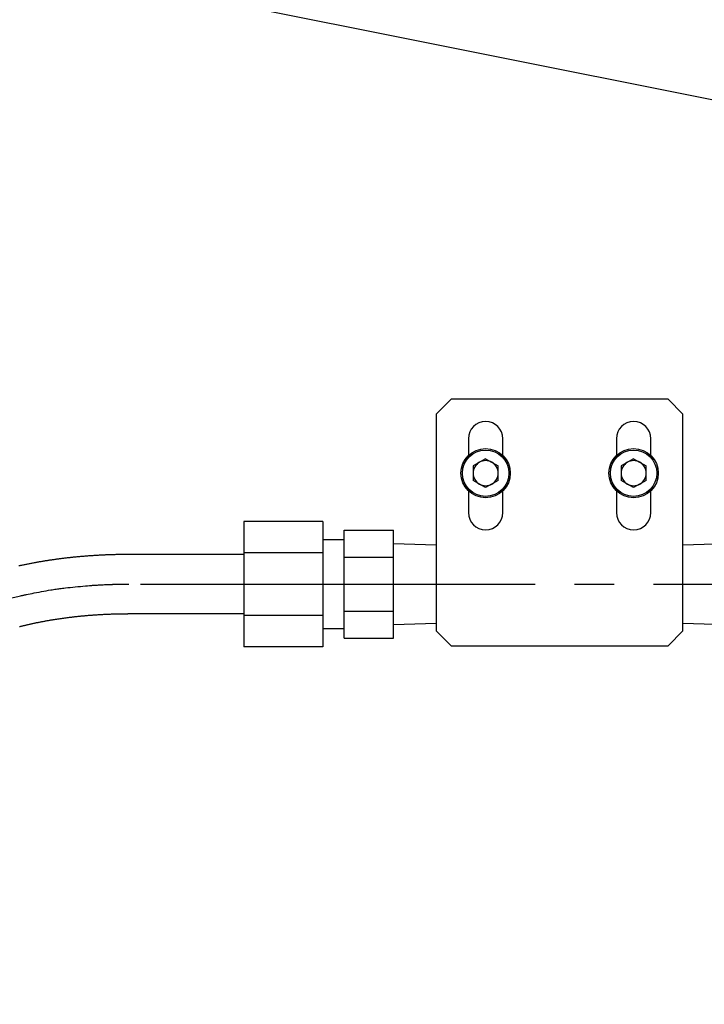
# Model space of a CAD drawing. Extents: x 10 to 410, y 10 to 287.
# Drawn here: x 96 to 113, y 75 to 100 of the extents above; entities that cross this region are included whole.
import ezdxf

# ---------------------------------------------------------------- set-up
doc = ezdxf.new("R2010")
doc.units = 0
doc.linetypes.add('EXLTYPE3', pattern=[13, 10, -1, 1, -1])
doc.layers.get('0').update_dxf_attribs({"linetype": 'CONTINUOUS'})
doc.layers.get('DEFPOINTS').update_dxf_attribs({"linetype": 'CONTINUOUS'})
doc.layers.add('Ｓ_１_１', color=7, linetype='CONTINUOUS')
doc.styles.add('EXCADDIM1', font='msgothic.ttc')
doc.styles.get("Standard").update_dxf_attribs({"font": 'monotxt', "bigfont": 'extfont'})
doc.dimstyles.new('ISO-25', dxfattribs={"dimtxt": 2.5, "dimasz": 2.5, "dimexe": 1.25, "dimexo": 0.625, "dimtad": 1, "dimtxsty": 'STANDARD', "dimcen": 2.5, "dimazin": 3, "dimtfac": 1, "dimtmove": 0, "dimatfit": 3})

# ---------------------------------------------------------------- blocks, each defined once
blk = doc.blocks.new('EX_NORM')
at = {"color": 0, "linetype": 'CONTINUOUS'}
for q in [(-1, 0.1667), (-1, 0), (-1, -0.1667)]:
    blk.add_line((0, 0), q, dxfattribs=at)
blk = doc.blocks.new('*D29')
at = {"layer": 'DEFPOINTS', "color": 0}
for p in [(63, 78.231), (227, 78.231), (227, 37.5)]:
    blk.add_point(p, dxfattribs=at)
at = {"layer": 'Ｓ_１_１', "color": 2, "linetype": 'CONTINUOUS'}
for p, q in [((63, 76.731), (63, 36.5)), ((227, 76.731), (227, 36.5)), ((66, 37.5), (224, 37.5))]:
    blk.add_line(p, q, dxfattribs=at)
at = {"layer": 'Ｓ_１_１', "color": 2, "xscale": 3, "yscale": 3, "zscale": 3, "rotation": 180}
blk.add_blockref('EX_NORM', (63, 37.5), dxfattribs=at)
at = {"layer": 'Ｓ_１_１', "color": 2, "xscale": 3, "yscale": 3, "zscale": 3}
blk.add_blockref('EX_NORM', (227, 37.5), dxfattribs=at)
at = {"layer": 'Ｓ_１_１', "color": 2, "insert": (145, 40.25), "char_height": 3.4642, "attachment_point": 5, "style": 'EXCADDIM1'}
blk.add_mtext('ピン間距離 1312', dxfattribs=at)

msp = doc.modelspace()

# ---------------------------------------------------------------- linework, layer by layer
at = {"layer": 'Ｓ_１_１', "color": 3, "linetype": 'CONTINUOUS'}
for p, q in [((96.0049, 101.674), (115, 97.875)), ((106.625, 90.625), (106.25, 90.25)), ((112.125, 90.625), (106.625, 90.625)), ((112.5, 90.25), (112.125, 90.625)), ((106.25, 90.25), (106.25, 84.75)), ((112.5, 84.75), (112.5, 90.25)), ((107.0625, 89.625), (107.0625, 89.1963)), ((107.9375, 89.1963), (107.9375, 89.625)), ((110.8125, 89.625), (110.8125, 89.1963)), ((111.6875, 89.1963), (111.6875, 89.625)), ((107.5, 89.1169), (107.1822, 88.9335)), ((107.1822, 88.9335), (107.1822, 88.5665)), ((107.5, 89.1169), (107.8178, 88.9335)), ((107.8178, 88.5665), (107.8178, 88.9335)), ((111.25, 89.1169), (110.9323, 88.9335)), ((110.9323, 88.9335), (110.9323, 88.5665)), ((111.25, 89.1169), (111.5678, 88.9335)), ((111.5678, 88.5665), (111.5678, 88.9335)), ((107.5, 88.3831), (107.1822, 88.5665)), ((107.8178, 88.5665), (107.5, 88.3831)), ((111.25, 88.3831), (110.9323, 88.5665)), ((111.5678, 88.5665), (111.25, 88.3831)), ((107.0625, 88.3037), (107.0625, 87.75)), ((107.9375, 87.75), (107.9375, 88.3037)), ((110.8125, 88.3037), (110.8125, 87.75)), ((111.6875, 87.75), (111.6875, 88.3037)), ((103.375, 87.5252), (101.375, 87.5252)), ((101.375, 87.5252), (101.375, 84.3498)), ((103.375, 87.5252), (103.375, 84.3498)), ((103.9188, 87.3087), (105.1687, 87.3087)), ((103.9188, 84.5663), (103.9188, 87.3087)), ((105.1687, 84.5663), (105.1687, 87.3087)), ((103.9188, 87.0625), (103.375, 87.0625)), ((106.25, 86.9254), (105.1687, 86.9591)), ((113.5813, 86.9591), (112.5, 86.9254)), ((101.375, 86.6875), (98.4562, 86.6875)), ((103.375, 86.7314), (101.375, 86.7314)), ((103.9188, 86.6231), (105.1687, 86.6231)), ((98.4562, 85.1875), (101.375, 85.1875)), ((103.375, 85.1436), (101.375, 85.1436)), ((103.9188, 85.2519), (105.1687, 85.2519)), ((105.1687, 84.9159), (106.25, 84.9496)), ((112.5, 84.9496), (113.5813, 84.9159)), ((103.375, 84.8125), (103.9188, 84.8125)), ((106.25, 84.75), (106.625, 84.375)), ((112.125, 84.375), (112.5, 84.75)), ((103.9188, 84.5663), (105.1687, 84.5663)), ((103.375, 84.3498), (101.375, 84.3498)), ((106.625, 84.375), (112.125, 84.375))]:
    msp.add_line(p, q, dxfattribs=at)
at = {"layer": 'Ｓ_１_１', "color": 1, "linetype": 'EXLTYPE3'}
msp.add_line((98.7556, 85.9375), (191.4804, 85.9375), dxfattribs=at)
at = {"layer": 'Ｓ_１_１', "color": 3, "linetype": 'CONTINUOUS', "flags": 128}
for points in [[(98.4562, 86.6875), (98.456, 86.6875), (98.4552, 86.6875), (98.4539, 86.6875), (98.4522, 86.6875), (98.4502, 86.6875), (98.4478, 86.6875), (98.4451, 86.6875), (98.4422, 86.6875), (98.4391, 86.6875), (98.4359, 86.6874), (98.4325, 86.6874), (98.4227, 86.6874), (98.4125, 86.6874), (98.402, 86.6873), (98.3912, 86.6873), (98.3802, 86.6873), (98.369, 86.6872), (98.3575, 86.6871), (98.3459, 86.6871), (98.3341, 86.687), (98.3223, 86.6869), (98.3103, 86.6868), (98.2904, 86.6866), (98.2703, 86.6864), (98.2502, 86.6861), (98.2299, 86.6858), (98.2095, 86.6854), (98.189, 86.685), (98.1685, 86.6846), (98.148, 86.6842), (98.1274, 86.6837), (98.1068, 86.6832), (98.0862, 86.6826), (98.0619, 86.682), (98.0377, 86.6812), (98.0135, 86.6805), (97.9893, 86.6797), (97.9653, 86.6789), (97.9413, 86.678), (97.9174, 86.6771), (97.8936, 86.6761), (97.8699, 86.6752), (97.8462, 86.6742), (97.8227, 86.6731), (97.7994, 86.672), (97.7762, 86.6709), (97.7531, 86.6698), (97.73, 86.6686), (97.707, 86.6674), (97.6841, 86.6661), (97.6613, 86.6649), (97.6385, 86.6635), (97.6157, 86.6622), (97.5929, 86.6608), (97.5702, 86.6594), (97.5475, 86.6579), (97.5249, 86.6564), (97.5022, 86.6548), (97.4796, 86.6533), (97.4569, 86.6517), (97.4343, 86.65), (97.4116, 86.6483), (97.389, 86.6466), (97.3663, 86.6448), (97.3437, 86.643), (97.3211, 86.6412), (97.2985, 86.6393), (97.276, 86.6374), (97.2535, 86.6354), (97.2309, 86.6335), (97.2084, 86.6314), (97.1859, 86.6294), (97.1634, 86.6273), (97.1408, 86.6251), (97.1183, 86.623), (97.0958, 86.6207), (97.0733, 86.6185), (97.0509, 86.6162), (97.0285, 86.6139), (97.0062, 86.6115), (96.9838, 86.6092), (96.9614, 86.6067), (96.939, 86.6043), (96.9167, 86.6018), (96.8943, 86.5992), (96.872, 86.5966), (96.8496, 86.594), (96.8273, 86.5913), (96.805, 86.5887), (96.7828, 86.5859), (96.7606, 86.5832), (96.7384, 86.5804), (96.7162, 86.5776), (96.6941, 86.5747), (96.6719, 86.5718), (96.6497, 86.5688), (96.6275, 86.5658), (96.6054, 86.5628), (96.5832, 86.5598), (96.5612, 86.5567), (96.5392, 86.5535), (96.5172, 86.5504), (96.4952, 86.5472), (96.4732, 86.544), (96.4512, 86.5407), (96.4293, 86.5374), (96.4073, 86.534), (96.3853, 86.5306), (96.3634, 86.5272), (96.3414, 86.5237), (96.3196, 86.5202), (96.2979, 86.5167), (96.2761, 86.5132), (96.2543, 86.5096), (96.2326, 86.5059), (96.2108, 86.5022), (96.1891, 86.4985), (96.1674, 86.4948), (96.1456, 86.491), (96.1239, 86.4871), (96.1022, 86.4833), (96.0807, 86.4794), (96.0592, 86.4755), (96.0377, 86.4715), (96.0162, 86.4675), (95.9947, 86.4635), (95.9732, 86.4594), (95.9517, 86.4553), (95.9302, 86.4511), (95.9088, 86.4469), (95.8873, 86.4427), (95.8659, 86.4384), (95.8446, 86.4342), (95.8234, 86.4299), (95.8022, 86.4255), (95.7809, 86.4211), (95.7597, 86.4167), (95.7385, 86.4122), (95.7173, 86.4077), (95.6961, 86.4031), (95.675, 86.3985)], [(95.6858, 84.8604), (95.7035, 84.8648), (95.7211, 84.8693), (95.7388, 84.8737), (95.7566, 84.878), (95.7746, 84.8824), (95.7927, 84.8868), (95.8108, 84.8911), (95.8289, 84.8954), (95.847, 84.8996), (95.8651, 84.9039), (95.8832, 84.908), (95.9013, 84.9122), (95.9194, 84.9163), (95.9376, 84.9204), (95.9557, 84.9244), (95.9742, 84.9285), (95.9927, 84.9326), (96.0112, 84.9366), (96.0297, 84.9406), (96.0482, 84.9445), (96.0667, 84.9484), (96.0852, 84.9523), (96.1037, 84.9561), (96.1223, 84.9599), (96.1408, 84.9637), (96.1594, 84.9674), (96.1782, 84.9712), (96.1971, 84.9749), (96.2159, 84.9786), (96.2348, 84.9823), (96.2537, 84.9859), (96.2726, 84.9895), (96.2915, 84.993), (96.3104, 84.9965), (96.3293, 85), (96.3482, 85.0034), (96.3671, 85.0068), (96.3863, 85.0103), (96.4055, 85.0137), (96.4247, 85.017), (96.4439, 85.0203), (96.4631, 85.0236), (96.4824, 85.0269), (96.5016, 85.0301), (96.5208, 85.0333), (96.5401, 85.0364), (96.5593, 85.0395), (96.5786, 85.0426), (96.5981, 85.0457), (96.6176, 85.0487), (96.6371, 85.0517), (96.6566, 85.0547), (96.6762, 85.0576), (96.6957, 85.0605), (96.7152, 85.0634), (96.7348, 85.0662), (96.7543, 85.0691), (96.7739, 85.0718), (96.7934, 85.0746), (96.8132, 85.0773), (96.833, 85.08), (96.8528, 85.0826), (96.8726, 85.0853), (96.8924, 85.0878), (96.9122, 85.0904), (96.932, 85.0929), (96.9518, 85.0954), (96.9716, 85.0979), (96.9914, 85.1003), (97.0112, 85.1027), (97.0313, 85.105), (97.0513, 85.1074), (97.0713, 85.1097), (97.0913, 85.1119), (97.1114, 85.1142), (97.1314, 85.1164), (97.1515, 85.1185), (97.1715, 85.1207), (97.1915, 85.1228), (97.2116, 85.1248), (97.2317, 85.1269), (97.2519, 85.1289), (97.2721, 85.1308), (97.2923, 85.1328), (97.3126, 85.1347), (97.3328, 85.1365), (97.353, 85.1384), (97.3733, 85.1402), (97.3935, 85.142), (97.4138, 85.1437), (97.434, 85.1454), (97.4543, 85.1471), (97.4746, 85.1487), (97.495, 85.1503), (97.5154, 85.1519), (97.5358, 85.1534), (97.5562, 85.1549), (97.5766, 85.1564), (97.597, 85.1578), (97.6174, 85.1592), (97.6378, 85.1606), (97.6582, 85.1619), (97.6787, 85.1632), (97.6992, 85.1645), (97.7197, 85.1657), (97.7403, 85.1669), (97.7609, 85.1681), (97.7815, 85.1692), (97.8022, 85.1703), (97.823, 85.1714), (97.8438, 85.1725), (97.8648, 85.1735), (97.8858, 85.1744), (97.907, 85.1754), (97.9284, 85.1763), (97.9499, 85.1772), (97.9715, 85.1781), (97.9931, 85.1789), (98.0149, 85.1797), (98.0367, 85.1804), (98.0586, 85.1812), (98.0805, 85.1818), (98.1025, 85.1825), (98.1245, 85.1831), (98.1464, 85.1837), (98.1643, 85.1841), (98.1821, 85.1845), (98.1998, 85.1849), (98.2176, 85.1853), (98.2353, 85.1856), (98.2529, 85.1859), (98.2705, 85.1862), (98.2879, 85.1864), (98.3053, 85.1867), (98.3226, 85.1869), (98.3398, 85.187), (98.3499, 85.1871), (98.3599, 85.1872), (98.3697, 85.1872), (98.3794, 85.1873), (98.389, 85.1873), (98.3983, 85.1873), (98.4074, 85.1874), (98.4162, 85.1874), (98.4246, 85.1874), (98.4327, 85.1874), (98.4405, 85.1875), (98.4427, 85.1875), (98.4449, 85.1875), (98.4469, 85.1875), (98.4489, 85.1875), (98.4506, 85.1875), (98.4522, 85.1875), (98.4536, 85.1875), (98.4547, 85.1875), (98.4555, 85.1875), (98.4561, 85.1875), (98.4562, 85.1875)]]:
    msp.add_lwpolyline(points, dxfattribs=at)
at = {"layer": 'Ｓ_１_１', "color": 1, "linetype": 'EXLTYPE3', "flags": 128}
msp.add_lwpolyline([(92.2063, 82.9997), (92.2063, 82.9998), (92.2063, 82.9999), (92.2063, 83.0002), (92.2063, 83.0005), (92.2063, 83.0009), (92.2063, 83.0013), (92.2063, 83.0018), (92.2063, 83.0024), (92.2063, 83.0029), (92.2063, 83.0034), (92.2064, 83.004), (92.2064, 83.0048), (92.2064, 83.0055), (92.2064, 83.0063), (92.2064, 83.007), (92.2064, 83.0077), (92.2064, 83.0085), (92.2064, 83.0092), (92.2064, 83.0099), (92.2064, 83.0107), (92.2064, 83.0114), (92.2065, 83.0123), (92.2065, 83.014), (92.2065, 83.0158), (92.2066, 83.0177), (92.2066, 83.0196), (92.2066, 83.0216), (92.2067, 83.0235), (92.2067, 83.0254), (92.2068, 83.0271), (92.2068, 83.0288), (92.2068, 83.0303), (92.2069, 83.0316), (92.2069, 83.0321), (92.2069, 83.0325), (92.2069, 83.0329), (92.2069, 83.0333), (92.2069, 83.0337), (92.2069, 83.034), (92.2069, 83.0344), (92.207, 83.0348), (92.207, 83.0352), (92.207, 83.0356), (92.207, 83.0361), (92.207, 83.0372), (92.2071, 83.0384), (92.2071, 83.0398), (92.2072, 83.0412), (92.2072, 83.0427), (92.2073, 83.0442), (92.2073, 83.0456), (92.2074, 83.0471), (92.2074, 83.0485), (92.2075, 83.0497), (92.2075, 83.0509), (92.2076, 83.0515), (92.2076, 83.052), (92.2076, 83.0525), (92.2076, 83.0529), (92.2076, 83.0534), (92.2077, 83.0538), (92.2077, 83.0543), (92.2077, 83.0547), (92.2077, 83.0552), (92.2078, 83.0557), (92.2078, 83.0562), (92.2079, 83.0578), (92.2079, 83.0596), (92.208, 83.0615), (92.2082, 83.0636), (92.2083, 83.0658), (92.2084, 83.068), (92.2085, 83.0702), (92.2086, 83.0724), (92.2088, 83.0745), (92.2089, 83.0765), (92.209, 83.0784), (92.209, 83.0794), (92.2091, 83.0804), (92.2092, 83.0813), (92.2092, 83.0822), (92.2093, 83.083), (92.2093, 83.0839), (92.2094, 83.0848), (92.2094, 83.0856), (92.2095, 83.0865), (92.2096, 83.0874), (92.2097, 83.0884), (92.2098, 83.0905), (92.21, 83.0928), (92.2102, 83.0953), (92.2104, 83.0978), (92.2106, 83.1004), (92.2108, 83.103), (92.211, 83.1055), (92.2112, 83.108), (92.2114, 83.1103), (92.2116, 83.1125), (92.2117, 83.1144), (92.2118, 83.1153), (92.2119, 83.1162), (92.212, 83.1169), (92.212, 83.1177), (92.2121, 83.1184), (92.2122, 83.1191), (92.2122, 83.1198), (92.2123, 83.1205), (92.2124, 83.1213), (92.2124, 83.122), (92.2125, 83.1228), (92.2128, 83.1255), (92.2131, 83.1286), (92.2135, 83.132), (92.2138, 83.1357), (92.2142, 83.1395), (92.2147, 83.1435), (92.2151, 83.1474), (92.2155, 83.1514), (92.216, 83.1553), (92.2164, 83.159), (92.2168, 83.1625), (92.217, 83.1647), (92.2173, 83.1668), (92.2175, 83.1688), (92.2178, 83.1708), (92.218, 83.1726), (92.2183, 83.1745), (92.2185, 83.1764), (92.2188, 83.1783), (92.2191, 83.1802), (92.2194, 83.1822), (92.2197, 83.1843), (92.2203, 83.1888), (92.2211, 83.1936), (92.2218, 83.1987), (92.2227, 83.2039), (92.2235, 83.2093), (92.2243, 83.2146), (92.2252, 83.2199), (92.226, 83.2249), (92.2268, 83.2297), (92.2275, 83.2341), (92.2282, 83.2381), (92.2285, 83.2399), (92.2288, 83.2415), (92.2291, 83.2431), (92.2293, 83.2446), (92.2296, 83.2461), (92.2299, 83.2475), (92.2301, 83.2489), (92.2304, 83.2503), (92.2307, 83.2518), (92.231, 83.2533), (92.2313, 83.2549), (92.2324, 83.2604), (92.2337, 83.2666), (92.2351, 83.2734), (92.2367, 83.2808), (92.2383, 83.2885), (92.2401, 83.2965), (92.2418, 83.3046), (92.2436, 83.3127), (92.2454, 83.3206), (92.2471, 83.3283), (92.2488, 83.3355), (92.2499, 83.3401), (92.251, 83.3444), (92.252, 83.3486), (92.2531, 83.3527), (92.2541, 83.3567), (92.2552, 83.3607), (92.2563, 83.3647), (92.2574, 83.3688), (92.2586, 83.3729), (92.2598, 83.3772), (92.2612, 83.3817), (92.2634, 83.389), (92.2657, 83.3967), (92.2682, 83.4047), (92.2707, 83.4128), (92.2733, 83.4209), (92.2758, 83.4289), (92.2783, 83.4367), (92.2807, 83.444), (92.2829, 83.4509), (92.2849, 83.4571), (92.2867, 83.4625), (92.2873, 83.464), (92.2878, 83.4656), (92.2883, 83.467), (92.2888, 83.4684), (92.2893, 83.4698), (92.2897, 83.4713), (92.2902, 83.4727), (92.2908, 83.4742), (92.2913, 83.4757), (92.2919, 83.4773), (92.2925, 83.4791), (92.294, 83.483), (92.2956, 83.4874), (92.2974, 83.4921), (92.2992, 83.4971), (92.3011, 83.5022), (92.3031, 83.5074), (92.3051, 83.5127), (92.307, 83.5178), (92.3089, 83.5227), (92.3106, 83.5273), (92.3123, 83.5315), (92.313, 83.5334), (92.3138, 83.5353), (92.3145, 83.5371), (92.3152, 83.5388), (92.3158, 83.5405), (92.3165, 83.5422), (92.3172, 83.5439), (92.3179, 83.5456), (92.3186, 83.5474), (92.3194, 83.5492), (92.3202, 83.5512), (92.322, 83.5554), (92.3239, 83.56), (92.326, 83.5649), (92.3282, 83.57), (92.3305, 83.5753), (92.3328, 83.5806), (92.335, 83.5858), (92.3372, 83.5909), (92.3394, 83.5957), (92.3413, 83.6003), (92.3432, 83.6044), (92.344, 83.6063), (92.3448, 83.6081), (92.3456, 83.6098), (92.3463, 83.6114), (92.347, 83.613), (92.3478, 83.6146), (92.3485, 83.6162), (92.3493, 83.6179), (92.3501, 83.6196), (92.3509, 83.6213), (92.3518, 83.6232), (92.3537, 83.6273), (92.3559, 83.6318), (92.3582, 83.6366), (92.3606, 83.6416), (92.3631, 83.6468), (92.3656, 83.652), (92.3682, 83.6571), (92.3706, 83.6622), (92.373, 83.667), (92.3752, 83.6715), (92.3773, 83.6756), (92.3783, 83.6776), (92.3792, 83.6794), (92.3801, 83.6811), (92.3809, 83.6828), (92.3818, 83.6845), (92.3826, 83.6862), (92.3835, 83.6878), (92.3844, 83.6895), (92.3853, 83.6912), (92.3862, 83.693), (92.3872, 83.6949), (92.3894, 83.6991), (92.3919, 83.7036), (92.3944, 83.7084), (92.3972, 83.7135), (92.4, 83.7186), (92.4028, 83.7238), (92.4056, 83.729), (92.4083, 83.734), (92.411, 83.7388), (92.4134, 83.7433), (92.4157, 83.7474), (92.4167, 83.7493), (92.4177, 83.7511), (92.4187, 83.7528), (92.4196, 83.7544), (92.4206, 83.7561), (92.4215, 83.7577), (92.4224, 83.7593), (92.4234, 83.7609), (92.4243, 83.7626), (92.4254, 83.7644), (92.4264, 83.7662), (92.4289, 83.7703), (92.4315, 83.7748), (92.4343, 83.7796), (92.4373, 83.7846), (92.4404, 83.7897), (92.4435, 83.7948), (92.4465, 83.7999), (92.4495, 83.8049), (92.4524, 83.8097), (92.4552, 83.8142), (92.4577, 83.8183), (92.4589, 83.8203), (92.46, 83.8221), (92.4611, 83.8239), (92.4622, 83.8256), (92.4632, 83.8272), (92.4642, 83.8289), (92.4653, 83.8306), (92.4664, 83.8322), (92.4675, 83.834), (92.4686, 83.8358), (92.4699, 83.8377), (92.4725, 83.8418), (92.4754, 83.8462), (92.4784, 83.8509), (92.4816, 83.8558), (92.4849, 83.8608), (92.4883, 83.8659), (92.4915, 83.8709), (92.4948, 83.8758), (92.4979, 83.8804), (92.5008, 83.8848), (92.5034, 83.8888), (92.5047, 83.8906), (92.5058, 83.8923), (92.507, 83.894), (92.5081, 83.8956), (92.5092, 83.8972), (92.5102, 83.8988), (92.5113, 83.9004), (92.5124, 83.902), (92.5136, 83.9036), (92.5148, 83.9054), (92.5161, 83.9072), (92.5189, 83.9112), (92.522, 83.9156), (92.5254, 83.9204), (92.5289, 83.9253), (92.5325, 83.9303), (92.5361, 83.9353), (92.5396, 83.9403), (92.5431, 83.9451), (92.5464, 83.9496), (92.5494, 83.9539), (92.5521, 83.9576), (92.5534, 83.9593), (92.5546, 83.9609), (92.5557, 83.9624), (92.5567, 83.9639), (92.5578, 83.9653), (92.5588, 83.9666), (92.5598, 83.968), (92.5608, 83.9693), (92.5618, 83.9707), (92.5629, 83.9722), (92.5641, 83.9737), (92.568, 83.9788), (92.5724, 83.9846), (92.5773, 83.9909), (92.5825, 83.9977), (92.588, 84.0047), (92.5935, 84.0119), (92.5991, 84.019), (92.6045, 84.026), (92.6097, 84.0326), (92.6146, 84.0388), (92.619, 84.0444), (92.6217, 84.0478), (92.6241, 84.0509), (92.6264, 84.0537), (92.6285, 84.0563), (92.6305, 84.0588), (92.6324, 84.0611), (92.6343, 84.0633), (92.6361, 84.0654), (92.6379, 84.0676), (92.6398, 84.0698), (92.6418, 84.0721), (92.6535, 84.0855), (92.6678, 84.1018), (92.6843, 84.1204), (92.7027, 84.1409), (92.7226, 84.1629), (92.7435, 84.1859), (92.7652, 84.2094), (92.7872, 84.2331), (92.8092, 84.2564), (92.8308, 84.279), (92.8515, 84.3003), (92.8686, 84.3175), (92.8851, 84.3337), (92.9009, 84.3489), (92.9164, 84.3633), (92.9316, 84.3772), (92.9469, 84.3906), (92.9622, 84.4037), (92.9778, 84.4167), (92.9939, 84.4297), (93.0107, 84.443), (93.0282, 84.4567), (93.0689, 84.4877), (93.1133, 84.5207), (93.1607, 84.5552), (93.2104, 84.5907), (93.2616, 84.6267), (93.3135, 84.6627), (93.3655, 84.6982), (93.4167, 84.7327), (93.4665, 84.7657), (93.5141, 84.7966), (93.5588, 84.825), (93.5813, 84.8391), (93.6031, 84.8524), (93.6243, 84.8652), (93.6451, 84.8774), (93.6659, 84.8894), (93.6869, 84.9011), (93.7083, 84.9128), (93.7303, 84.9246), (93.7533, 84.9366), (93.7774, 84.9489), (93.8029, 84.9618), (93.839, 84.9796), (93.8772, 84.9983), (93.9167, 85.0173), (93.9568, 85.0364), (93.9966, 85.0552), (94.0353, 85.0734), (94.0723, 85.0906), (94.1066, 85.1065), (94.1375, 85.1207), (94.1643, 85.1329), (94.1861, 85.1428), (94.1898, 85.1444), (94.1934, 85.1461), (94.1969, 85.1476), (94.2003, 85.1491), (94.2038, 85.1506), (94.2073, 85.1522), (94.211, 85.1538), (94.2149, 85.1555), (94.219, 85.1572), (94.2235, 85.1592), (94.2284, 85.1613), (94.2396, 85.166), (94.2524, 85.1714), (94.2665, 85.1774), (94.2814, 85.1837), (94.297, 85.1902), (94.3128, 85.1968), (94.3286, 85.2034), (94.3441, 85.2098), (94.3588, 85.216), (94.3725, 85.2216), (94.3848, 85.2267), (94.3905, 85.2291), (94.3958, 85.2312), (94.4008, 85.2333), (94.4056, 85.2352), (94.4102, 85.2371), (94.4148, 85.2389), (94.4193, 85.2407), (94.4239, 85.2425), (94.4285, 85.2443), (94.4334, 85.2462), (94.4385, 85.2482), (94.4559, 85.2549), (94.4758, 85.2626), (94.4977, 85.271), (94.5213, 85.28), (94.546, 85.2894), (94.5715, 85.299), (94.5972, 85.3087), (94.6228, 85.3183), (94.6479, 85.3276), (94.6719, 85.3365), (94.6945, 85.3447), (94.7089, 85.35), (94.7226, 85.3549), (94.7358, 85.3596), (94.7484, 85.3641), (94.7608, 85.3684), (94.7731, 85.3726), (94.7853, 85.3768), (94.7977, 85.381), (94.8104, 85.3852), (94.8236, 85.3895), (94.8374, 85.394), (94.8677, 85.4038), (94.9006, 85.4143), (94.9355, 85.4254), (94.9717, 85.4367), (95.0088, 85.4483), (95.046, 85.4598), (95.0829, 85.4712), (95.1189, 85.4821), (95.1532, 85.4926), (95.1855, 85.5022), (95.215, 85.511), (95.2289, 85.5151), (95.242, 85.5189), (95.2547, 85.5226), (95.2669, 85.526), (95.2789, 85.5294), (95.2908, 85.5327), (95.3028, 85.536), (95.315, 85.5393), (95.3276, 85.5427), (95.3408, 85.5462), (95.3547, 85.5498), (95.3854, 85.5578), (95.419, 85.5664), (95.4549, 85.5754), (95.4923, 85.5848), (95.5305, 85.5944), (95.569, 85.6039), (95.6069, 85.6133), (95.6436, 85.6222), (95.6785, 85.6307), (95.7109, 85.6385), (95.74, 85.6454), (95.7535, 85.6486), (95.766, 85.6515), (95.7779, 85.6542), (95.7893, 85.6568), (95.8003, 85.6593), (95.811, 85.6617), (95.8218, 85.664), (95.8326, 85.6663), (95.8437, 85.6686), (95.8552, 85.6711), (95.8673, 85.6736), (95.9084, 85.6819), (95.9555, 85.6913), (96.0075, 85.7015), (96.0634, 85.7123), (96.1222, 85.7236), (96.183, 85.7351), (96.2447, 85.7466), (96.3065, 85.758), (96.3672, 85.7689), (96.4258, 85.7793), (96.4815, 85.7889), (96.5176, 85.795), (96.5521, 85.8006), (96.5855, 85.8059), (96.618, 85.8109), (96.65, 85.8156), (96.6818, 85.82), (96.7139, 85.8244), (96.7465, 85.8286), (96.78, 85.8327), (96.8147, 85.8369), (96.851, 85.841), (96.9096, 85.8475), (96.9716, 85.8541), (97.0359, 85.8607), (97.1016, 85.8672), (97.1676, 85.8736), (97.2328, 85.8798), (97.2962, 85.8857), (97.3567, 85.8911), (97.4134, 85.8961), (97.4652, 85.9005), (97.5109, 85.9042), (97.5248, 85.9053), (97.5381, 85.9064), (97.551, 85.9073), (97.5636, 85.9083), (97.5762, 85.9091), (97.5889, 85.91), (97.602, 85.9108), (97.6155, 85.9116), (97.6298, 85.9125), (97.645, 85.9133), (97.6612, 85.9142), (97.6878, 85.9156), (97.7167, 85.9171), (97.7473, 85.9186), (97.779, 85.9201), (97.8112, 85.9217), (97.8433, 85.9232), (97.8748, 85.9246), (97.9051, 85.9259), (97.9335, 85.9272), (97.9596, 85.9283), (97.9827, 85.9292), (97.9897, 85.9295), (97.9963, 85.9297), (98.0028, 85.93), (98.0091, 85.9302), (98.0155, 85.9304), (98.0219, 85.9306), (98.0284, 85.9308), (98.0352, 85.931), (98.0424, 85.9313), (98.05, 85.9315), (98.0582, 85.9317), (98.0715, 85.932), (98.086, 85.9324), (98.1014, 85.9328), (98.1173, 85.9332), (98.1334, 85.9335), (98.1496, 85.9339), (98.1653, 85.9343), (98.1805, 85.9346), (98.1948, 85.9349), (98.2079, 85.9352), (98.2195, 85.9354), (98.2229, 85.9355), (98.2263, 85.9356), (98.2295, 85.9356), (98.2327, 85.9357), (98.2358, 85.9357), (98.239, 85.9358), (98.2423, 85.9358), (98.2457, 85.9359), (98.2493, 85.9359), (98.2531, 85.936), (98.2572, 85.936), (98.2638, 85.9361), (98.2711, 85.9362), (98.2787, 85.9363), (98.2866, 85.9364), (98.2946, 85.9365), (98.3026, 85.9366), (98.3104, 85.9367), (98.3178, 85.9368), (98.3248, 85.9368), (98.3312, 85.9369), (98.3368, 85.937), (98.3384, 85.937), (98.3401, 85.937), (98.3416, 85.937), (98.3431, 85.937), (98.3446, 85.9371), (98.3461, 85.9371), (98.3476, 85.9371), (98.3492, 85.9371), (98.3508, 85.9371), (98.3526, 85.9371), (98.3545, 85.9371), (98.3586, 85.9372), (98.3632, 85.9372), (98.3682, 85.9372), (98.3735, 85.9372), (98.379, 85.9373), (98.3846, 85.9373), (98.3903, 85.9373), (98.3958, 85.9373), (98.4012, 85.9374), (98.4064, 85.9374), (98.4111, 85.9374), (98.4133, 85.9374), (98.4154, 85.9374), (98.4175, 85.9374), (98.4195, 85.9374), (98.4215, 85.9374), (98.4235, 85.9374), (98.4255, 85.9374), (98.4276, 85.9375), (98.4298, 85.9375), (98.4321, 85.9375), (98.4345, 85.9375), (98.437, 85.9375), (98.4395, 85.9375), (98.442, 85.9375), (98.4445, 85.9375), (98.4469, 85.9375), (98.4491, 85.9375), (98.451, 85.9375), (98.4526, 85.9375), (98.4539, 85.9375), (98.4547, 85.9375), (98.4549, 85.9375)], dxfattribs=at)
at = {"layer": 'Ｓ_１_１', "color": 3, "linetype": 'CONTINUOUS'}
for centre, radius in [((107.5, 88.75), 0.625), ((107.5, 88.75), 0.5875), ((111.25, 88.75), 0.625), ((111.25, 88.75), 0.5875)]:
    msp.add_circle(centre, radius, dxfattribs=at)
for centre, radius, start, end in [((107.5, 89.625), 0.4375, 0, 180), ((111.25, 89.625), 0.4375, 0, 180), ((107.5, 88.75), 0.3177, 120, 180), ((107.5, 88.75), 0.3177, 60, 120), ((107.5, 88.75), 0.3178, 0, 60), ((111.25, 88.75), 0.3177, 120, 180), ((111.25, 88.75), 0.3178, 60, 120), ((111.25, 88.75), 0.3178, 0, 60), ((107.5, 88.75), 0.3177, 180, 240), ((107.5, 88.75), 0.3178, 300, 0), ((111.25, 88.75), 0.3177, 180, 240), ((111.25, 88.75), 0.3178, 300, 0), ((107.5, 88.75), 0.3177, 240, 300), ((111.25, 88.75), 0.3177, 240, 300), ((107.5, 87.75), 0.4375, 180, 0), ((111.25, 87.75), 0.4375, 180, 0)]:
    msp.add_arc(centre, radius, start, end, dxfattribs=at)

# ---------------------------------------------------------------- dimensions: what is measured, and where the dimension line sits
at = {"layer": 'Ｓ_１_１', "color": 2, "linetype": 'CONTINUOUS'}
dim = msp.add_linear_dim(base=(227, 37.5), p1=(63, 78.2306), p2=(227, 78.2306), text='ピン間距離 1312', dimstyle='ISO-25', override={"dimtxt": 3.464203, "dimasz": 3, "dimexe": 1, "dimexo": 1.5, "dimgap": 0, "dimtad": 1, "dimjust": 0, "dimtih": 0, "dimtoh": 0, "dimdec": 2, "dimlfac": 8, "dimzin": 8, "dimlunit": 2, "dimtxsty": 'EXCADDIM1', "dimblk1": 'EX_NORM', "dimblk2": 'EX_NORM', "dimsah": 1, "dimse1": 0, "dimse2": 0, "dimclrd": 2, "dimclre": 2, "dimclrt": 2, "dimtmove": 2}, dxfattribs=at)
dim.commit()
dim.dimension.update_dxf_attribs({"geometry": '*D29', "text_midpoint": (145, 40.25), "dimtype": 160})

doc.saveas('drawing.dxf')
